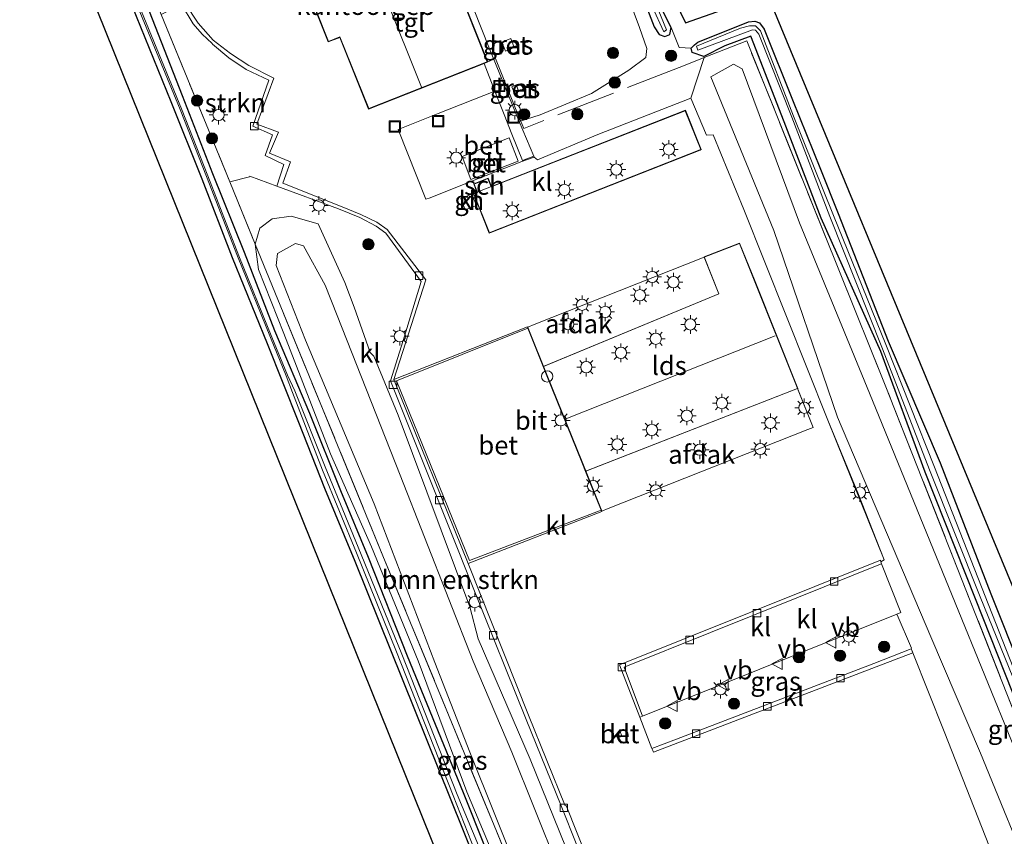
# Model space of a CAD drawing. Units: metres. Extents: x 249995 to 260000, y 526973 to 530746.
# Drawn here: x 251760 to 251892, y 530582 to 530691 of the extents above; entities that cross this region are included whole.
import ezdxf
from ezdxf.enums import TextEntityAlignment as Align

# ---------------------------------------------------------------- set-up
doc = ezdxf.new("R2010")
doc.units = ezdxf.units.M
doc.linetypes.add('IE-TERREINAFSCHEIDING', pattern=[10, 8, -2])
doc.layers.get('0').update_dxf_attribs({"lineweight": 25})
for name, color, linetype, lineweight in [('B-ME-GR-BOMENSTRUIKEN-GV-B6', 93, 'Continuous', 18), ('B-ME-GR-BOOM-S-B1', 93, 'Continuous', 18), ('B-ME-GR-STRUIKEN-GV-B6', 93, 'Continuous', 18), ('B-ME-GW-KRUINLIJN-L-B1', 93, 'Continuous', 18), ('B-ME-GW-TEENLIJN-L-B1', 93, 'Continuous', 18), ('B-ME-IE-GRASLAND-GV-B6', 93, 'Continuous', 18), ('B-ME-IE-INRICHTINGSELEMENT-S-B1', 253, 'Continuous', 18), ('B-ME-IE-MEUBILAIR_WEGMEUBILAIR-LICHTMAST-S-B1', 8, 'Continuous', 18), ('B-ME-IE-TERREINAFSCHEIDING-DOORGANG-L-B1', 8, 'IE-TERREINAFSCHEIDING-KUNSTMATIG-OPEN', 18), ('B-ME-IE-TERREINAFSCHEIDING-RASTERHEKWERK-L-B1', 8, 'IE-TERREINAFSCHEIDING', 18), ('B-ME-KG-KADASTRAAL-DAKRAND-L-B1', 13, 'Continuous', 18), ('B-ME-KG-KADASTRAAL-NOKLIJN-L-B1', 13, 'Continuous', 18), ('B-ME-OG-BEBOUWING-GV-B6', 173, 'Continuous', 18), ('B-ME-OG-BEBOUWING-S-B1', 173, 'Continuous', 18), ('B-ME-OG-WATER-GV-B6', 153, 'Continuous', 18), ('B-ME-VH-VERH_SOORT-BETON-OVERIG-GV-B6', 8, 'IE-TERREINAFSCHEIDING-NATUURLIJK-HOUTWAL', 18), ('B-ME-VH-VERH_SOORT-BITUMEN-GV-B6', 8, 'IE-TERREINAFSCHEIDING-NATUURLIJK-HOUTWAL', 18), ('B-ME-VH-VERH_SOORT-KLINKERS-GV-B6', 8, 'IE-TERREINAFSCHEIDING-NATUURLIJK-HOUTWAL', 18), ('B-ME-VH-VERH_SOORT-TEGELS-GV-B6', 8, 'Continuous', 18), ('B-ME-VV-KOLK-S-B1', 8, 'Continuous', 18), ('B-ME-VW-MEUBILAIR_WEGMEUBILAIR-VERKEERSBORD-S-B1', 8, 'Continuous', 18)]:
    doc.layers.add(name, color=color, linetype=linetype, lineweight=lineweight)
doc.layers.add('B-ME-GW-INSTEEKWATERGANG-L-B1', color=10, linetype='Continuous')
doc.layers.add('B-ME-KG-KADASTRAAL-OPNAMEDTMGRENS-L-B1', color=10, linetype='Continuous')
doc.styles.add('NLCS-ISO', font='NLCS-ISO.TTF')
doc.linetypes.add('IE-TERREINAFSCHEIDING-KUNSTMATIG-OPEN', pattern='A,7,-1.5,[67,NLCS.SHX,S=0.75,R=0,X=0,Y=0],-1.5', length=10)
doc.linetypes.add('IE-TERREINAFSCHEIDING-NATUURLIJK-HOUTWAL', pattern='A,7,-1.5,[67,NLCS.SHX,S=0.75,R=45,X=0,Y=0],-1.5,7,-1.5,[70,NLCS.SHX,S=0.75,R=0,X=0,Y=0],-1.5', length=20)

# ---------------------------------------------------------------- blocks, each defined once
blk = doc.blocks.new('dtb')
blk.add_circle((0, 0), 0.75)
blk = doc.blocks.new('boom')
h = blk.add_hatch(color=256)
edge = h.paths.add_edge_path()
edge.add_arc((0, 0), 0.75, 0, 360)
blk.add_circle((0, 0), 0.75)
blk = doc.blocks.new('lantaarnpaal')
for p, q in [((-0.75, 0), (-1.25, 0)), ((-0.88, 0.88), (-0.53, 0.53)), ((0, 0.75), (0, 1.25)), ((0.53, 0.53), (0.88, 0.88)), ((0.75, 0), (1.25, 0)), ((-0.53, -0.53), (-0.88, -0.88)), ((0, -0.75), (0, -1.25)), ((0.53, -0.53), (0.88, -0.88))]:
    blk.add_line(p, q)
blk.add_circle((0, 0), 0.75)
blk = doc.blocks.new('kolk')
blk.add_lwpolyline([(-0.5, -0.5), (0.5, -0.5), (0.5, 0.5), (-0.5, 0.5)], close=True)
blk = doc.blocks.new('put')
for p, q in [((0.75, 0.75), (-0.75, 0.75)), ((-0.75, 0.75), (-0.75, -0.75)), ((0.75, -0.75), (0.75, 0.75)), ((-0.75, -0.75), (0.75, -0.75))]:
    blk.add_line(p, q)
blk.add_lwpolyline([(-0.625, 0.625), (0.625, 0.625), (0.625, -0.625), (-0.625, -0.625)], close=True)
blk = doc.blocks.new('verkeersbord')
for p, q in [((0, 0.75), (-0.75, -0.625)), ((0.75, -0.625), (0, 0.75)), ((-0.75, -0.625), (0.75, -0.625))]:
    blk.add_line(p, q)

msp = doc.modelspace()

# ---------------------------------------------------------------- linework, layer by layer
at = {"layer": 'B-ME-GR-BOMENSTRUIKEN-GV-B6'}
for points in [[(251839.506, 530704.53, 16.664), (251845.019, 530690.113, 16.726), (251845.696, 530689.092, 16.659), (251846.434, 530688.851, 16.656), (251847.087, 530689.1, 16.65), (251847.28, 530690.02, 16.645), (251848.337, 530687.375, 16.63), (251849.963, 530687.264, 16.668), (251850.099, 530686.692, 16.741), (251851.652, 530686.152, 16.896), (251851.707, 530686.022, 16.89)], [(251851.707, 530686.022, 16.89), (251849.913, 530680.615, 16.9), (251837.51, 530675.735, 16.85), (251829.417, 530672.365, 16.8), (251828.975, 530672.753, 16.8), (251828.936, 530672.865, 16.989), (251826.985, 530677.485, 16.97), (251829.778, 530678.37, 16.966), (251836.652, 530681.247, 16.774), (251841.641, 530684.332, 16.657), (251843.901, 530686.019, 16.671), (251844.042, 530687.217, 16.629), (251843.046, 530690.017, 16.577), (251838.519, 530702.217, 16.685)], [(251849.913, 530680.615, 16.9), (251851.707, 530686.022, 16.89), (251857.37, 530688.256, 16.57), (251875.945, 530642.101, 16.998), (251931.52, 530501.106, 17.08)], [(251855.598, 530685.154, 17.739), (251852.56, 530683.469, 17.816), (251860.971, 530662.926, 17.687), (251869.502, 530638.033, 17.484), (251881.93, 530608.714, 17.583), (251888.567, 530593.209, 17.687), (251896.022, 530575.055, 17.844)], [(251896.022, 530575.055, 17.844), (251888.567, 530593.209, 17.687), (251881.93, 530608.714, 17.583), (251869.502, 530638.033, 17.484), (251860.971, 530662.926, 17.687), (251852.56, 530683.469, 17.816), (251855.598, 530685.154, 17.739)], [(251899.69, 530576.709, 17.865), (251893.104, 530593.884, 17.737), (251885.191, 530613.247, 17.591), (251873.746, 530641.254, 17.534), (251864.404, 530663.948, 17.728), (251856.772, 530684.529, 17.749), (251855.598, 530685.154, 17.739)], [(251855.598, 530685.154, 17.739), (251856.772, 530684.529, 17.749), (251864.404, 530663.948, 17.728), (251873.746, 530641.254, 17.534), (251885.191, 530613.247, 17.591), (251893.104, 530593.884, 17.737), (251899.69, 530576.709, 17.865)], [(251891.742, 530575.727, 16.58), (251883.721, 530596.07, 16.54), (251879.555, 530606.582, 16.51), (251879.437, 530606.866, 16.51), (251879.338, 530607.125, 16.51), (251879.367, 530607.222, 16.51), (251877.464, 530611.6426, 16.52), (251877.4226, 530611.7485, 16.5254), (251877.933, 530611.954, 16.52), (251875.362, 530618.464, 16.54), (251875.269, 530618.712, 16.53), (251875.71, 530618.983, 16.53), (251872.283, 530627.708, 16.804), (251868.215, 530637.625, 16.933), (251856.991, 530665.765, 17.068), (251852.898, 530675.732, 17), (251851.993, 530675.688, 17), (251849.913, 530680.615, 16.9)], [(251834.785, 530576.791, 16.917), (251828.462, 530592.408, 16.82), (251821.495, 530608.445, 16.907), (251820.413, 530612.722, 16.865), (251810.84, 530638.297, 16.861), (251807.603, 530646.166, 16.865), (251807.101, 530646.658, 16.761), (251804.951, 530652.695, 16.655), (251803.723, 530655.998, 16.763), (251800.161, 530663.82, 16.987), (251796.543, 530664.868, 17.097), (251794.019, 530664.484, 17.07), (251792.391, 530663.263, 17.014), (251791.747, 530661.143, 17.01), (251788.363, 530669.431, 16.851), (251790.9932, 530670.0857, 16.9269), (251791.0311, 530670.1808, 16.762), (251794.66, 530668.87, 16.795), (251802.885, 530665.852, 16.712), (251805.732, 530664.662, 16.698), (251807.918, 530663.532, 16.678), (251809.173, 530662.591, 16.672), (251813.909, 530656.135, 16.593), (251811.484, 530648.256, 16.6), (251809.827, 530642.903, 16.48), (251814.348, 530631.527, 16.618), (251820.945, 530615.033, 16.569), (251827.924, 530597.701, 16.536), (251832.615, 530586.158, 16.507), (251843.063, 530559.905, 16.566)], [(251841.884, 530539.377, 17.521), (251808.806, 530619.531, 17.206), (251791.747, 530661.143, 17.01), (251792.391, 530663.263, 17.014), (251794.019, 530664.484, 17.07), (251796.543, 530664.868, 17.097), (251800.161, 530663.82, 16.987), (251803.723, 530655.998, 16.763), (251804.951, 530652.695, 16.655), (251807.101, 530646.658, 16.761), (251807.603, 530646.166, 16.865), (251810.84, 530638.297, 16.861), (251820.413, 530612.722, 16.865), (251821.495, 530608.445, 16.907), (251828.462, 530592.408, 16.82), (251834.785, 530576.791, 16.917)], [(251827.064, 530576.689, 17.267), (251820.402, 530593.352, 17.227), (251815.725, 530605.283, 17.234), (251807.624, 530626.486, 17.518), (251798.487, 530648.324, 17.501), (251794.551, 530658.254, 17.714), (251794.71, 530659.892, 17.742), (251797.131, 530661.212, 17.748), (251798.194, 530660.905, 17.722), (251801.088, 530655.652, 17.639), (251802.713, 530651.589, 17.53)], [(251832.15, 530578.015, 17.447), (251826.027, 530593.333, 17.313), (251820.841, 530605.454, 17.344), (251811.083, 530630.312, 17.541), (251802.713, 530651.589, 17.53), (251801.088, 530655.652, 17.639), (251798.194, 530660.905, 17.722), (251797.131, 530661.212, 17.748), (251794.71, 530659.892, 17.742), (251794.551, 530658.254, 17.714), (251798.487, 530648.324, 17.501), (251807.624, 530626.486, 17.518), (251815.725, 530605.283, 17.234), (251820.402, 530593.352, 17.227), (251827.064, 530576.689, 17.267)], [(251802.713, 530651.589, 17.53), (251811.083, 530630.312, 17.541), (251820.841, 530605.454, 17.344), (251826.027, 530593.333, 17.313), (251832.15, 530578.015, 17.447)]]:
    msp.add_polyline3d(points, dxfattribs=at)
at = {"layer": 'B-ME-GR-STRUIKEN-GV-B6'}
msp.add_polyline3d([(251790.9932, 530670.0857, 16.9269), (251788.363, 530669.431, 16.851), (251779.212, 530691.767, 16.906), (251781.914, 530693.089, 16.848), (251783.485, 530690.526, 16.851), (251784.6593, 530689.1447, 16.8455), (251785.986, 530687.909, 16.84), (251786.074, 530687.832, 16.835), (251788.2122, 530685.9983, 16.8385), (251790.56, 530684.442, 16.842), (251793.56, 530682.991, 16.885), (251791.449, 530676.852, 16.718), (251794.054, 530675.701, 16.772), (251793.077, 530672.944, 16.747), (251795.591, 530671.768, 16.761), (251794.66, 530668.87, 16.795), (251791.0311, 530670.1808, 16.762), (251790.9932, 530670.0857, 16.9269)], dxfattribs=at)
at = {"layer": 'B-ME-GW-INSTEEKWATERGANG-L-B1'}
for points in [[(251839.506, 530704.53, 16.664), (251845.019, 530690.113, 16.726), (251845.696, 530689.092, 16.659), (251846.434, 530688.851, 16.656), (251847.087, 530689.1, 16.65), (251847.28, 530690.02, 16.645), (251846.335, 530691.847, 16.677), (251842.178, 530702.007, 16.671), (251838.589, 530711.077, 16.704), (251835.568, 530718.808, 16.589), (251834.65, 530719.487, 16.567), (251834.061, 530719.314, 16.58), (251833.668, 530718.667, 16.728), (251839.506, 530704.53, 16.664)], [(251824.229, 530571.214, 16.126), (251805.111, 530618.766, 16.247), (251801.042, 530628.525, 16.376), (251797.557, 530637.306, 16.526), (251793.4, 530647.818, 16.562), (251788.739, 530659.297, 16.715), (251784.667, 530669.814, 16.818), (251780.519, 530680.106, 16.793), (251772.434, 530700.109, 16.69), (251767.367, 530713.003, 16.716), (251767.536, 530713.757, 16.772), (251768.195, 530714.135, 16.759), (251768.669, 530713.991, 16.741), (251769.149, 530713.016, 16.745), (251774.334, 530700.612, 16.727)], [(251774.334, 530700.612, 16.727), (251776.4, 530695.316, 16.705), (251782.011, 530680.979, 16.785), (251786.067, 530670.541, 16.766), (251790.287, 530660.062, 16.672), (251794.335, 530649.612, 16.485), (251798.98, 530638.574, 16.454), (251803.139, 530628.239, 16.376), (251806.83, 530619.364, 16.303), (251812.037, 530606.169, 16.182), (251819.517, 530587.949, 16.226), (251825.399, 530573.246, 16.273)], [(251895.811, 530593.809, 16.833), (251887.909, 530613.777, 16.698), (251881.208, 530630.701, 16.565), (251875.278, 530646.79, 16.535), (251867.296, 530664.58, 16.949), (251862.348, 530677.447, 16.843), (251857.919, 530688.878, 16.908), (251854.423, 530687.568, 16.887), (251851.652, 530686.152, 16.896), (251850.099, 530686.692, 16.741), (251849.963, 530687.264, 16.668), (251850.373, 530687.742, 16.661), (251850.86, 530688.09, 16.63), (251857.584, 530690.795, 16.652), (251858.46, 530690.869, 16.605), (251859.069, 530690.65, 16.648), (251859.716, 530689.825, 16.731), (251863.462, 530680.372, 16.673), (251867.214, 530671.134, 16.658), (251869.581, 530665.224, 16.681), (251876.25, 530648.171, 16.467), (251883.168, 530631.947, 16.676), (251889.931, 530614.472, 16.62), (251898.247, 530593.726, 16.705)]]:
    msp.add_polyline3d(points, dxfattribs=at)
at = {"layer": 'B-ME-GW-KRUINLIJN-L-B1'}
for points in [[(251896.022, 530575.055, 17.844), (251888.567, 530593.209, 17.687), (251881.93, 530608.714, 17.583), (251869.502, 530638.033, 17.484), (251860.971, 530662.926, 17.687), (251852.56, 530683.469, 17.816), (251855.598, 530685.154, 17.739)], [(251855.598, 530685.154, 17.739), (251856.772, 530684.529, 17.749), (251864.404, 530663.948, 17.728), (251873.746, 530641.254, 17.534), (251885.191, 530613.247, 17.591), (251893.104, 530593.884, 17.737), (251899.69, 530576.709, 17.865)], [(251802.713, 530651.589, 17.53), (251801.088, 530655.652, 17.639), (251798.194, 530660.905, 17.722), (251797.131, 530661.212, 17.748), (251794.71, 530659.892, 17.742), (251794.551, 530658.254, 17.714), (251798.487, 530648.324, 17.501), (251807.624, 530626.486, 17.518), (251815.725, 530605.283, 17.234), (251820.402, 530593.352, 17.227), (251827.064, 530576.689, 17.267)], [(251832.15, 530578.015, 17.447), (251826.027, 530593.333, 17.313), (251820.841, 530605.454, 17.344), (251811.083, 530630.312, 17.541), (251802.713, 530651.589, 17.53)]]:
    msp.add_polyline3d(points, dxfattribs=at)
at = {"layer": 'B-ME-GW-TEENLIJN-L-B1'}
for points in [[(251851.707, 530686.022, 16.89), (251849.913, 530680.615, 16.9), (251851.993, 530675.688, 17), (251852.898, 530675.732, 17), (251856.991, 530665.765, 17.068), (251868.215, 530637.625, 16.933), (251875.71, 530618.983, 16.53), (251875.269, 530618.712, 16.53), (251875.362, 530618.464, 16.54), (251877.933, 530611.954, 16.52), (251877.4226, 530611.7485, 16.5254), (251877.464, 530611.6426, 16.52), (251879.367, 530607.222, 16.51), (251879.338, 530607.125, 16.51), (251879.555, 530606.582, 16.51), (251883.721, 530596.07, 16.54), (251891.742, 530575.727, 16.58)], [(251834.785, 530576.791, 16.917), (251828.462, 530592.408, 16.82), (251821.495, 530608.445, 16.907), (251820.413, 530612.722, 16.865), (251810.84, 530638.297, 16.861), (251807.603, 530646.166, 16.865), (251807.101, 530646.658, 16.761), (251804.951, 530652.695, 16.655), (251803.723, 530655.998, 16.763), (251800.161, 530663.82, 16.987), (251796.543, 530664.868, 17.097), (251794.019, 530664.484, 17.07), (251792.391, 530663.263, 17.014), (251791.747, 530661.143, 17.01), (251792.171, 530657.763, 16.774), (251795.589, 530649.205, 16.672), (251801.786, 530633.15, 16.542), (251807.284, 530620.735, 16.443), (251813.488, 530605.511, 16.395), (251820.001, 530588.038, 16.284), (251825.788, 530574.252, 16.377)]]:
    msp.add_polyline3d(points, dxfattribs=at)
at = {"layer": 'B-ME-IE-GRASLAND-GV-B6'}
for points in [[(251875.924, 530431.302, 16.85), (251760.375, 530717.869, 17.001), (251765.546, 530719.938, 16.988), (251765.576, 530719.846, 16.986), (251767.6219, 530719.6894, 16.954), (251769.563, 530719.024, 16.922), (251771.0819, 530718.0535, 16.908), (251772.3488, 530716.7714, 16.894), (251773.301, 530715.241, 16.88), (251773.217, 530715.19, 16.88), (251773.082, 530714.946, 16.861), (251773.004, 530714.595, 16.872), (251775.416, 530708.584, 16.922), (251781.914, 530693.089, 16.848), (251779.212, 530691.767, 16.906), (251778.214, 530694.285, 16.88), (251777.646, 530695.8, 16.907), (251770.457, 530712.948, 16.93), (251771.312, 530713.304, 16.97), (251771.213, 530713.575, 16.97), (251771.15, 530713.779, 16.879), (251769.586, 530713.151, 16.97), (251769.149, 530713.016, 16.745)], [(251847.28, 530690.02, 16.645), (251847.087, 530689.1, 16.65), (251846.434, 530688.851, 16.656), (251845.696, 530689.092, 16.659), (251845.019, 530690.113, 16.726), (251839.506, 530704.53, 16.664), (251833.668, 530718.667, 16.728), (251834.061, 530719.314, 16.58), (251834.65, 530719.487, 16.567), (251835.568, 530718.808, 16.589), (251838.589, 530711.077, 16.704), (251842.178, 530702.007, 16.671), (251846.335, 530691.847, 16.677), (251847.28, 530690.02, 16.645)], [(251847.28, 530690.02, 16.645), (251846.335, 530691.847, 16.677), (251842.178, 530702.007, 16.671), (251838.589, 530711.077, 16.704), (251835.568, 530718.808, 16.589), (251849.191, 530690.641, 16.645), (251860.109, 530694.514, 16.648), (251950.291, 530476.842, 17.386)], [(251840.366, 530704.127, 16.166), (251844.748, 530692.832, 16.313), (251846.314, 530689.459, 16.29), (251846.65, 530689.728, 16.298), (251840.731, 530704.196, 16.149), (251835.014, 530718.493, 16.464), (251834.2969, 530718.696, 16.4806), (251840.366, 530704.127, 16.166)], [(251769.149, 530713.016, 16.745), (251768.669, 530713.991, 16.741), (251768.195, 530714.135, 16.759), (251767.536, 530713.757, 16.772), (251767.367, 530713.003, 16.716), (251772.434, 530700.109, 16.69), (251780.519, 530680.106, 16.793), (251784.667, 530669.814, 16.818), (251788.739, 530659.297, 16.715), (251793.4, 530647.818, 16.562), (251797.557, 530637.306, 16.526), (251801.042, 530628.525, 16.376), (251805.111, 530618.766, 16.247), (251824.229, 530571.214, 16.126)], [(251825.399, 530573.246, 16.273), (251819.517, 530587.949, 16.226), (251812.037, 530606.169, 16.182), (251806.83, 530619.364, 16.303), (251803.139, 530628.239, 16.376), (251798.98, 530638.574, 16.454), (251794.335, 530649.612, 16.485), (251790.287, 530660.062, 16.672), (251786.067, 530670.541, 16.766), (251782.011, 530680.979, 16.785), (251776.4, 530695.316, 16.705), (251774.334, 530700.612, 16.727), (251769.149, 530713.016, 16.745), (251769.586, 530713.151, 16.97), (251771.15, 530713.779, 16.879), (251771.213, 530713.575, 16.97), (251771.312, 530713.304, 16.97), (251770.457, 530712.948, 16.93), (251777.646, 530695.8, 16.907), (251778.214, 530694.285, 16.88), (251779.212, 530691.767, 16.906)], [(251838.519, 530702.217, 16.685), (251843.046, 530690.017, 16.577), (251844.042, 530687.217, 16.629), (251843.901, 530686.019, 16.671), (251841.641, 530684.332, 16.657), (251836.652, 530681.247, 16.774), (251829.778, 530678.37, 16.966), (251826.985, 530677.485, 16.97), (251823.024, 530687.175, 17.028), (251813.707, 530710.686, 16.855)], [(251825.063, 530572.456, 15.739), (251818.695, 530587.668, 15.696), (251811.327, 530606.411, 15.784), (251805.497, 530620.685, 15.767), (251801.072, 530631.429, 15.807), (251797.06, 530641.532, 15.956), (251796.0635, 530643.632, 15.868), (251793.9716, 530648.7268, 15.931), (251789.574, 530659.5838, 16.029), (251785.4511, 530670.2354, 16.183), (251781.9127, 530679.1774, 16.176), (251773.1759, 530700.4281, 16.177)], [(251824.229, 530571.214, 16.126), (251805.111, 530618.766, 16.247), (251801.042, 530628.525, 16.376), (251797.557, 530637.306, 16.526), (251793.4, 530647.818, 16.562), (251788.739, 530659.297, 16.715), (251784.667, 530669.814, 16.818), (251780.519, 530680.106, 16.793), (251772.434, 530700.109, 16.69)], [(251772.9901, 530700.3539, 16.177), (251781.7273, 530679.1026, 16.176), (251785.2649, 530670.1626, 16.183), (251789.388, 530659.5102, 16.029), (251793.7864, 530648.6512, 15.931), (251795.8785, 530643.556, 15.868), (251796.72, 530641.325, 15.886), (251800.746, 530630.984, 15.85), (251805.285, 530619.932, 15.667), (251810.609, 530606.734, 15.609), (251818.196, 530587.559, 15.564), (251824.562, 530571.373, 15.771)], [(251776.4, 530695.316, 16.705), (251782.011, 530680.979, 16.785), (251786.067, 530670.541, 16.766), (251790.287, 530660.062, 16.672), (251794.335, 530649.612, 16.485), (251798.98, 530638.574, 16.454), (251803.139, 530628.239, 16.376), (251806.83, 530619.364, 16.303), (251812.037, 530606.169, 16.182), (251819.517, 530587.949, 16.226), (251825.399, 530573.246, 16.273)], [(251779.212, 530691.767, 16.906), (251788.363, 530669.431, 16.851), (251791.747, 530661.143, 17.01), (251792.171, 530657.763, 16.774), (251795.589, 530649.205, 16.672), (251801.786, 530633.15, 16.542), (251807.284, 530620.735, 16.443), (251813.488, 530605.511, 16.395), (251820.001, 530588.038, 16.284), (251825.788, 530574.252, 16.377)], [(251905.033, 530576.586, 16.646), (251898.247, 530593.726, 16.705), (251889.931, 530614.472, 16.62), (251883.168, 530631.947, 16.676), (251876.25, 530648.171, 16.467), (251869.581, 530665.224, 16.681), (251867.214, 530671.134, 16.658), (251863.462, 530680.372, 16.673), (251859.716, 530689.825, 16.731), (251859.069, 530690.65, 16.648), (251858.46, 530690.869, 16.605), (251857.584, 530690.795, 16.652), (251850.86, 530688.09, 16.63), (251850.373, 530687.742, 16.661), (251849.963, 530687.264, 16.668), (251848.337, 530687.375, 16.63), (251847.28, 530690.02, 16.645)], [(251895.811, 530593.809, 16.833), (251887.909, 530613.777, 16.698), (251881.208, 530630.701, 16.565), (251875.278, 530646.79, 16.535), (251867.296, 530664.58, 16.949), (251862.348, 530677.447, 16.843), (251857.919, 530688.878, 16.908), (251854.423, 530687.568, 16.887), (251851.652, 530686.152, 16.896), (251850.099, 530686.692, 16.741), (251849.963, 530687.264, 16.668), (251850.373, 530687.742, 16.661), (251850.86, 530688.09, 16.63), (251857.584, 530690.795, 16.652), (251858.46, 530690.869, 16.605), (251859.069, 530690.65, 16.648), (251859.716, 530689.825, 16.731), (251863.462, 530680.372, 16.673), (251867.214, 530671.134, 16.658), (251869.581, 530665.224, 16.681), (251876.25, 530648.171, 16.467), (251883.168, 530631.947, 16.676), (251889.931, 530614.472, 16.62), (251898.247, 530593.726, 16.705)], [(251904.084, 530576.768, 16.087), (251897.166, 530593.861, 16.036), (251889.208, 530614.14, 16.065), (251882.452, 530631.372, 16.06), (251875.925, 530647.738, 16.005), (251868.953, 530664.964, 16.087), (251863.612, 530678.218, 16.114), (251859.203, 530689.604, 16.347), (251858.53, 530690.271, 16.357), (251857.745, 530690.271, 16.357), (251856.546, 530689.928, 16.366), (251850.668, 530687.549, 16.393), (251850.844, 530687.018, 16.402), (251858.123, 530689.745, 16.325)], [(251826.336, 530687.355, 17.1), (251825.867, 530688.568, 17.1), (251824.673, 530688.055, 17.1), (251825.184, 530686.874, 17.1), (251826.336, 530687.355, 17.1)], [(251931.52, 530501.106, 17.08), (251875.945, 530642.101, 16.998), (251857.37, 530688.256, 16.57), (251851.707, 530686.022, 16.89), (251851.652, 530686.152, 16.896), (251854.423, 530687.568, 16.887), (251857.919, 530688.878, 16.908), (251862.348, 530677.447, 16.843), (251867.296, 530664.58, 16.949), (251875.278, 530646.79, 16.535), (251881.208, 530630.701, 16.565), (251887.909, 530613.777, 16.698), (251895.811, 530593.809, 16.833), (251902.157, 530577.688, 17.029)], [(251858.123, 530689.745, 16.325), (251858.558, 530689.658, 16.318), (251858.969, 530689.149, 16.291), (251863.378, 530678.079, 16.103), (251868.443, 530664.828, 16.074), (251875.512, 530647.171, 16.044), (251881.752, 530631.026, 15.987), (251888.512, 530614.049, 16.007), (251896.78, 530593.823, 16.052), (251903.406, 530576.882, 16.076)], [(251826.853, 530681.727, 17.121), (251826.608, 530682.372, 17.118), (251825.997, 530682.119, 17.117), (251826.264, 530681.487, 17.115), (251826.853, 530681.727, 17.121)], [(251860.791, 530493.303, 17.669), (251862.881, 530487.65, 17.702), (251838.145, 530544.938, 16.956), (251829.803, 530563.485, 16.549), (251825.788, 530574.252, 16.377), (251820.001, 530588.038, 16.284), (251813.488, 530605.511, 16.395), (251807.284, 530620.735, 16.443), (251801.786, 530633.15, 16.542), (251795.589, 530649.205, 16.672), (251792.171, 530657.763, 16.774), (251791.747, 530661.143, 17.01), (251808.806, 530619.531, 17.206), (251841.884, 530539.377, 17.521), (251860.791, 530493.303, 17.669)], [(251843.096, 530597.993, 16.69), (251843.233, 530598.041, 16.69), (251843.45, 530598.13, 16.69), (251859.136, 530604.386, 16.72), (251877.4226, 530611.7485, 16.5254), (251877.464, 530611.6426, 16.52), (251879.367, 530607.222, 16.51), (251879.338, 530607.125, 16.51), (251874.337, 530605.168, 16.523), (251847.977, 530595.082, 16.549), (251844.719, 530593.836, 16.548), (251843.096, 530597.993, 16.69)]]:
    msp.add_polyline3d(points, dxfattribs=at)
at = {"layer": 'B-ME-IE-TERREINAFSCHEIDING-DOORGANG-L-B1'}
msp.add_line((251822.796, 530685.443, 17.049), (251823.831, 530685.885, 17.01), dxfattribs=at)
at = {"layer": 'B-ME-IE-TERREINAFSCHEIDING-RASTERHEKWERK-L-B1'}
for points in [[(251780.285, 530695.172, 16.897), (251778.214, 530694.285, 16.88), (251779.212, 530691.767, 16.906), (251788.363, 530669.431, 16.851), (251791.747, 530661.143, 17.01), (251808.806, 530619.531, 17.206), (251841.8609, 530539.3675, 17.521), (251860.8271, 530493.3199, 17.669), (251862.8825, 530487.6499, 17.702), (251865.8347, 530480.4157, 17.686), (251867.655, 530476.083, 17.686), (251868.089, 530475.065, 17.08), (251875.13, 530477.603, 17.085)], [(251931.52, 530501.106, 17.08), (251875.945, 530642.101, 16.998), (251857.37, 530688.256, 16.57), (251851.707, 530686.022, 16.89)], [(251851.707, 530686.022, 16.89), (251848.907, 530684.928, 16.573), (251827.594, 530676.574, 17.205), (251826.488, 530679.217, 17.161), (251823.831, 530685.885, 17.01)]]:
    msp.add_polyline3d(points, dxfattribs=at)
at = {"layer": 'B-ME-KG-KADASTRAAL-DAKRAND-L-B1'}
for points in [[(251797.8914, 530697.2617, 19.9), (251796.1815, 530701.5755, 19.901), (251795.881, 530702.3263, 19.902), (251813.2341, 530709.3179, 19.9), (251822.7313, 530685.4703, 19.885), (251822.6012, 530685.4164, 19.885), (251806.9059, 530679.2218, 21.252), (251803.0709, 530688.7718, 21.257), (251801.538, 530688.1668, 19.904), (251798.4078, 530696.0424, 19.907), (251797.9673, 530697.0762, 19.9008), (251797.8914, 530697.2617, 19.9)], [(251821.4191, 530668.0288, 20.59), (251820.9599, 530667.8451, 20.605), (251823.0306, 530662.6428, 21.502), (251823.1872, 530662.7083, 21.503), (251851.1103, 530673.7154, 21.505), (251851.2331, 530673.7662, 21.503), (251849.1571, 530678.9204, 20.6), (251823.2618, 530668.7572, 20.6), (251822.8259, 530669.8648, 20.002), (251820.9808, 530669.1485, 19.997), (251821.4191, 530668.0288, 20.59)], [(251851.6972, 530659.3924, 21.406), (251828.9986, 530650.3846, 21.4), (251828.1527, 530650.0434, 21.403), (251828.1577, 530650.0289, 21.385), (251828.2052, 530649.916, 21.39), (251830.7444, 530643.5886, 21.408), (251835.3814, 530632.0697, 21.4), (251837.9913, 530625.6213, 21.415), (251838.0312, 530625.5106, 21.43), (251838.8696, 530625.8425, 21.418), (251865.51, 530636.3837, 21.402), (251866.2305, 530636.6529, 21.407), (251856.387, 530661.2056, 21.401), (251851.6972, 530659.3924, 21.406)]]:
    msp.add_polyline3d(points, dxfattribs=at)
at = {"layer": 'B-ME-KG-KADASTRAAL-NOKLIJN-L-B1'}
for p, q in [((251804.491, 530705.655, 28.133), (251813.934, 530682.067, 28.11)), ((251833.2313, 530637.832, 23.754), (251861.171, 530648.8748, 23.701))]:
    msp.add_line(p, q, dxfattribs=at)
at = {"layer": 'B-ME-KG-KADASTRAAL-OPNAMEDTMGRENS-L-B1'}
msp.add_polyline3d([(251958.586, 530466.459, 17.073), (251884.064, 530419.557, 17.056), (251883.162, 530422.623, 17.056), (251876.783, 530429.981, 16.758), (251876.5908, 530430.4953, 16.358), (251876.4878, 530430.6668, 16.358), (251875.924, 530431.302, 16.85), (251760.375, 530717.869, 17.001), (251760.656, 530718.504, 17.003), (251760.314, 530719.875, 17.003), (251799.293, 530737.143, 17.007), (251800.108, 530735.931, 17.007), (251800.374, 530735.468, 17.002), (251820.881, 530746.433, 16.733), (251825.655, 530738.764, 16.635), (251835.568, 530718.808, 16.589), (251849.191, 530690.641, 16.645), (251860.109, 530694.514, 16.648), (251950.291, 530476.842, 17.386), (251951.6124, 530476.2989, 16.4792), (251951.7838, 530476.1727, 16.479), (251952.05, 530475.815, 16.717), (251956.949, 530469.217, 17.073), (251958.586, 530466.459, 17.073)], dxfattribs=at)
at = {"layer": 'B-ME-OG-BEBOUWING-GV-B6'}
for points in [[(251822.299, 530685.247, 17.046), (251806.878, 530679.157, 17.142), (251803.043, 530688.707, 17.137), (251801.51, 530688.102, 17.124), (251798.343, 530696.07, 17.107), (251797.94, 530697.011, 17.121), (251797.845, 530697.243, 17.1), (251796.135, 530701.557, 17.061), (251795.816, 530702.354, 17.072), (251813.262, 530709.383, 16.855), (251822.796, 530685.443, 17.049), (251822.299, 530685.247, 17.046)], [(251823.29, 530668.822, 16.878), (251849.185, 530678.985, 16.953), (251851.298, 530673.739, 16.953), (251851.129, 530673.669, 16.955), (251823.206, 530662.662, 16.833), (251823.003, 530662.577, 16.832), (251820.895, 530667.873, 16.915), (251821.354, 530668.057, 16.89), (251823.29, 530668.822, 16.878)], [(251820.545, 530669.747, 17.061), (251819.363, 530672.825, 17.061), (251825.647, 530675.31, 17.061), (251826.834, 530672.195, 17.061), (251820.545, 530669.747, 17.061)], [(251823.29, 530668.822, 16.878), (251821.354, 530668.057, 16.89), (251820.916, 530669.177, 16.947), (251822.8542, 530669.9294, 16.872), (251823.29, 530668.822, 16.878)], [(251820.678, 530667.792, 16.793), (251821.3, 530666.279, 16.8), (251819.79, 530665.687, 16.805), (251819.2, 530667.205, 16.807), (251820.678, 530667.792, 16.793)], [(251864.1918, 530641.8724, 16.9502), (251864.126, 530641.846, 17.05), (251835.999, 530630.852, 17.04), (251835.8453, 530630.7901, 17.0236), (251835.335, 530632.051, 17.05), (251830.698, 530643.57, 17.058), (251830.2063, 530644.7952, 17.0342), (251830.412, 530644.878, 17.05), (251853.646, 530654.504, 17.051), (251851.679, 530659.439, 16.936), (251856.415, 530661.27, 16.951), (251858.4778, 530656.1249, 16.9508), (251864.1918, 530641.8724, 16.9502)], [(251830.2528, 530644.8136, 21.4045), (251828.2052, 530649.916, 21.39), (251828.1577, 530650.0289, 21.385), (251828.1527, 530650.0434, 21.403), (251828.9986, 530650.3846, 21.4), (251851.6972, 530659.3924, 21.406), (251853.6457, 530654.5039, 21.5199), (251830.2528, 530644.8136, 21.4045)], [(251864.1454, 530641.8538, 21.4057), (251866.2305, 530636.6529, 21.407), (251865.51, 530636.3837, 21.402), (251838.8696, 530625.8425, 21.418), (251838.0312, 530625.5106, 21.43), (251837.9913, 530625.6213, 21.415), (251835.8917, 530630.8088, 21.4029), (251864.1454, 530641.8538, 21.4057)]]:
    msp.add_polyline3d(points, dxfattribs=at)
at = {"layer": 'B-ME-OG-WATER-GV-B6'}
for points in [[(251840.366, 530704.127, 16.166), (251834.2969, 530718.696, 16.4806), (251835.014, 530718.493, 16.464), (251840.731, 530704.196, 16.149), (251846.65, 530689.728, 16.298), (251846.314, 530689.459, 16.29), (251844.748, 530692.832, 16.313), (251840.366, 530704.127, 16.166)], [(251773.1759, 530700.4281, 16.177), (251781.9127, 530679.1774, 16.176), (251785.4511, 530670.2354, 16.183), (251789.574, 530659.5838, 16.029), (251793.9716, 530648.7268, 15.931), (251796.0635, 530643.632, 15.868), (251797.06, 530641.532, 15.956), (251801.072, 530631.429, 15.807), (251805.497, 530620.685, 15.767), (251811.327, 530606.411, 15.784), (251818.695, 530587.668, 15.696), (251825.063, 530572.456, 15.739)], [(251824.562, 530571.373, 15.771), (251818.196, 530587.559, 15.564), (251810.609, 530606.734, 15.609), (251805.285, 530619.932, 15.667), (251800.746, 530630.984, 15.85), (251796.72, 530641.325, 15.886), (251795.8785, 530643.556, 15.868), (251793.7864, 530648.6512, 15.931), (251789.388, 530659.5102, 16.029), (251785.2649, 530670.1626, 16.183), (251781.7273, 530679.1026, 16.176), (251772.9901, 530700.3539, 16.177)], [(251858.123, 530689.745, 16.325), (251850.844, 530687.018, 16.402), (251850.668, 530687.549, 16.393), (251856.546, 530689.928, 16.366), (251857.745, 530690.271, 16.357), (251858.53, 530690.271, 16.357), (251859.203, 530689.604, 16.347), (251863.612, 530678.218, 16.114), (251868.953, 530664.964, 16.087), (251875.925, 530647.738, 16.005), (251882.452, 530631.372, 16.06), (251889.208, 530614.14, 16.065), (251897.166, 530593.861, 16.036), (251904.084, 530576.768, 16.087)], [(251903.406, 530576.882, 16.076), (251896.78, 530593.823, 16.052), (251888.512, 530614.049, 16.007), (251881.752, 530631.026, 15.987), (251875.512, 530647.171, 16.044), (251868.443, 530664.828, 16.074), (251863.378, 530678.079, 16.103), (251858.969, 530689.149, 16.291), (251858.558, 530689.658, 16.318), (251858.123, 530689.745, 16.325)]]:
    msp.add_polyline3d(points, dxfattribs=at)
at = {"layer": 'B-ME-VH-VERH_SOORT-BETON-OVERIG-GV-B6'}
for points in [[(251826.336, 530687.355, 17.1), (251825.184, 530686.874, 17.1), (251824.673, 530688.055, 17.1), (251825.867, 530688.568, 17.1), (251826.336, 530687.355, 17.1)], [(251826.853, 530681.727, 17.121), (251826.264, 530681.487, 17.115), (251825.997, 530682.119, 17.117), (251826.608, 530682.372, 17.118), (251826.853, 530681.727, 17.121)], [(251823.74, 530681.56, 16.951), (251824.996, 530678.429, 16.939), (251826.026, 530675.822, 17.012), (251827.448, 530672.28, 17), (251828.936, 530672.865, 16.989), (251828.975, 530672.753, 16.8), (251827.366, 530672.131, 17), (251820.309, 530669.373, 16.93), (251815.098, 530667.308, 16.902), (251814.531, 530667.105, 16.904), (251810.85, 530676.436, 17.042), (251816.181, 530678.546, 16.959), (251823.74, 530681.56, 16.951)], [(251820.545, 530669.747, 17.061), (251826.834, 530672.195, 17.061), (251825.647, 530675.31, 17.061), (251819.363, 530672.825, 17.061), (251820.545, 530669.747, 17.061)], [(251820.179, 530618.523, 16.6), (251810.268, 530643.043, 16.55), (251828.09, 530650.072, 16.953), (251828.111, 530650.011, 16.935), (251828.159, 530649.897, 16.935), (251810.619, 530642.897, 16.53), (251820.38, 530618.894, 16.6), (251837.944, 530625.605, 16.915), (251838.009, 530625.448, 16.93), (251820.179, 530618.523, 16.6)], [(251840.18, 530595.976, 16.591), (251840.471, 530596.108, 16.595), (251840.715, 530595.457, 16.589), (251840.432, 530595.352, 16.592), (251840.18, 530595.976, 16.591)]]:
    msp.add_polyline3d(points, dxfattribs=at)
at = {"layer": 'B-ME-VH-VERH_SOORT-BITUMEN-GV-B6'}
msp.add_polyline3d([(251828.159, 530649.897, 16.935), (251830.2063, 530644.7952, 17.0342), (251830.698, 530643.57, 17.058), (251835.335, 530632.051, 17.05), (251835.8453, 530630.7901, 17.0236), (251837.944, 530625.605, 16.915), (251820.38, 530618.894, 16.6), (251810.619, 530642.897, 16.53), (251828.159, 530649.897, 16.935)], dxfattribs=at)
at = {"layer": 'B-ME-VH-VERH_SOORT-KLINKERS-GV-B6'}
for points in [[(251798.343, 530696.07, 17.107), (251801.51, 530688.102, 17.124), (251803.043, 530688.707, 17.137), (251806.878, 530679.157, 17.142), (251822.299, 530685.247, 17.046), (251823.74, 530681.56, 16.951), (251816.181, 530678.546, 16.959), (251810.85, 530676.436, 17.042), (251814.531, 530667.105, 16.904), (251815.098, 530667.308, 16.902), (251820.309, 530669.373, 16.93), (251827.366, 530672.131, 17), (251828.975, 530672.753, 16.8), (251829.417, 530672.365, 16.8), (251837.51, 530675.735, 16.85), (251849.913, 530680.615, 16.9), (251851.993, 530675.688, 17), (251852.898, 530675.732, 17), (251856.991, 530665.765, 17.068), (251868.215, 530637.625, 16.933), (251872.283, 530627.708, 16.804), (251875.71, 530618.983, 16.53), (251875.269, 530618.712, 16.53), (251875.211, 530618.948, 16.53), (251840.386, 530604.978, 16.51), (251843.096, 530597.993, 16.69), (251844.719, 530593.836, 16.548), (251844.818, 530593.568, 16.555), (251844.908, 530593.337, 16.554), (251850.26, 530595.372, 16.553), (251874.656, 530604.722, 16.516), (251879.555, 530606.582, 16.51), (251883.721, 530596.07, 16.54), (251891.742, 530575.727, 16.58)], [(251843.063, 530559.905, 16.566), (251832.615, 530586.158, 16.507), (251827.924, 530597.701, 16.536), (251820.945, 530615.033, 16.569), (251814.348, 530631.527, 16.618), (251809.827, 530642.903, 16.48), (251811.484, 530648.256, 16.6), (251813.909, 530656.135, 16.593), (251809.173, 530662.591, 16.672), (251807.918, 530663.532, 16.678), (251805.732, 530664.662, 16.698), (251802.885, 530665.852, 16.712), (251794.66, 530668.87, 16.795), (251795.591, 530671.768, 16.761), (251793.077, 530672.944, 16.747), (251794.054, 530675.701, 16.772), (251791.449, 530676.852, 16.718), (251793.56, 530682.991, 16.885), (251790.56, 530684.442, 16.842), (251788.2122, 530685.9983, 16.8385), (251786.074, 530687.832, 16.835), (251785.986, 530687.909, 16.84), (251784.6593, 530689.1447, 16.8455), (251783.485, 530690.526, 16.851), (251781.914, 530693.089, 16.848)], [(251782.395, 530693.237, 16.823), (251784.142, 530690.604, 16.852), (251786.137, 530688.333, 16.826), (251788.434, 530686.5448, 16.8385), (251790.881, 530684.968, 16.851), (251794.228, 530683.266, 16.916), (251791.956, 530677.115, 16.731), (251794.871, 530676.068, 16.786), (251793.66, 530673.25, 16.753), (251796.448, 530672.09, 16.785), (251795.443, 530669.258, 16.8), (251803.136, 530666.172, 16.707), (251805.844, 530665.078, 16.69), (251807.979, 530664.05, 16.681), (251809.363, 530663.094, 16.684), (251814.547, 530656.342, 16.58), (251810.268, 530643.043, 16.55), (251820.179, 530618.523, 16.6), (251828.251, 530598.291, 16.519), (251833.13, 530586.169, 16.53), (251833.256, 530586.224, 16.525), (251844.755, 530557.36, 16.594)], [(251844.755, 530557.36, 16.594), (251833.256, 530586.224, 16.525), (251833.13, 530586.169, 16.53), (251828.251, 530598.291, 16.519), (251820.179, 530618.523, 16.6), (251838.009, 530625.448, 16.93), (251837.944, 530625.605, 16.915), (251835.8453, 530630.7901, 17.0236), (251835.999, 530630.852, 17.04), (251864.126, 530641.846, 17.05), (251864.1918, 530641.8724, 16.9502), (251858.4778, 530656.1249, 16.9508), (251856.415, 530661.27, 16.951), (251851.679, 530659.439, 16.936), (251853.646, 530654.504, 17.051), (251830.412, 530644.878, 17.05), (251830.2063, 530644.7952, 17.0342), (251828.159, 530649.897, 16.935), (251828.111, 530650.011, 16.935), (251828.09, 530650.072, 16.953), (251810.268, 530643.043, 16.55), (251814.547, 530656.342, 16.58), (251809.363, 530663.094, 16.684), (251807.979, 530664.05, 16.681), (251805.844, 530665.078, 16.69), (251803.136, 530666.172, 16.707), (251795.443, 530669.258, 16.8), (251796.448, 530672.09, 16.785), (251793.66, 530673.25, 16.753), (251794.871, 530676.068, 16.786), (251791.956, 530677.115, 16.731), (251794.228, 530683.266, 16.916), (251790.881, 530684.968, 16.851), (251788.434, 530686.5448, 16.8385), (251786.137, 530688.333, 16.826), (251784.142, 530690.604, 16.852), (251782.395, 530693.237, 16.823)], [(251823.29, 530668.822, 16.878), (251822.8542, 530669.9294, 16.872), (251820.916, 530669.177, 16.947), (251821.354, 530668.057, 16.89), (251820.895, 530667.873, 16.915), (251823.003, 530662.577, 16.832), (251823.206, 530662.662, 16.833), (251851.129, 530673.669, 16.955), (251851.298, 530673.739, 16.953), (251849.185, 530678.985, 16.953), (251823.29, 530668.822, 16.878)], [(251820.678, 530667.792, 16.793), (251819.2, 530667.205, 16.807), (251819.79, 530665.687, 16.805), (251821.3, 530666.279, 16.8), (251820.678, 530667.792, 16.793)], [(251875.362, 530618.464, 16.54), (251874.996, 530618.317, 16.54), (251864.061, 530613.926, 16.517), (251841.005, 530604.6691, 16.497), (251843.45, 530598.13, 16.69), (251843.233, 530598.041, 16.69), (251843.096, 530597.993, 16.69), (251840.386, 530604.978, 16.51), (251875.211, 530618.948, 16.53), (251875.269, 530618.712, 16.53), (251875.362, 530618.464, 16.54)], [(251875.362, 530618.464, 16.54), (251877.933, 530611.954, 16.52), (251877.4226, 530611.7485, 16.5254), (251859.136, 530604.386, 16.72), (251843.45, 530598.13, 16.69), (251841.005, 530604.6691, 16.497), (251864.061, 530613.926, 16.517), (251874.996, 530618.317, 16.54), (251875.362, 530618.464, 16.54)], [(251879.555, 530606.582, 16.51), (251874.656, 530604.722, 16.516), (251850.26, 530595.372, 16.553), (251844.908, 530593.337, 16.554), (251844.818, 530593.568, 16.555), (251844.719, 530593.836, 16.548), (251847.977, 530595.082, 16.549), (251874.337, 530605.168, 16.523), (251879.338, 530607.125, 16.51), (251879.437, 530606.866, 16.51), (251879.555, 530606.582, 16.51)], [(251840.18, 530595.976, 16.591), (251840.432, 530595.352, 16.592), (251840.715, 530595.457, 16.589), (251840.471, 530596.108, 16.595), (251840.18, 530595.976, 16.591)]]:
    msp.add_polyline3d(points, dxfattribs=at)
at = {"layer": 'B-ME-VH-VERH_SOORT-TEGELS-GV-B6'}
msp.add_polyline3d([(251823.74, 530681.56, 16.951), (251822.299, 530685.247, 17.046), (251822.796, 530685.443, 17.049), (251813.262, 530709.383, 16.855), (251795.816, 530702.354, 17.072), (251796.135, 530701.557, 17.061), (251797.845, 530697.243, 17.1), (251797.011, 530696.915, 17.061), (251796.857, 530697.297, 17.055), (251796.759, 530697.536, 17.057), (251795.34, 530701.059, 17.053), (251794.492, 530702.934, 16.96), (251813.707, 530710.686, 16.855), (251823.024, 530687.175, 17.028), (251826.985, 530677.485, 16.97), (251828.936, 530672.865, 16.989), (251827.448, 530672.28, 17), (251826.026, 530675.822, 17.012), (251824.996, 530678.429, 16.939), (251823.74, 530681.56, 16.951)], dxfattribs=at)

# ---------------------------------------------------------------- block references
at = {"layer": 'B-ME-GR-BOOM-S-B1', "rotation": 90}
for p in [(251839.521, 530686.638, 16.6862), (251847.27, 530686.256, 16.6716), (251839.751, 530682.694, 16.7089), (251783.995, 530680.287, 16.8787), (251827.6745, 530678.4448, 16.7089), (251834.749, 530678.468, 16.8611), (251785.9834, 530675.2392, 16.8653), (251806.871, 530661.11, 16.8841), (251875.705, 530607.39, 16.5194), (251864.331, 530605.981, 16.6605), (251869.83, 530606.202, 16.5844), (251855.666, 530599.803, 16.6095), (251846.48, 530597.168, 16.6336)]:
    msp.add_blockref('boom', p, dxfattribs=at)
at = {"layer": 'B-ME-IE-INRICHTINGSELEMENT-S-B1', "rotation": 90}
for p in [(251824.345, 530682.228, 16.9791), (251828.481, 530681.415, 17.0121), (251816.161, 530677.531, 16.943), (251826.225, 530678.026, 16.9604), (251810.388, 530676.809, 17.0541)]:
    msp.add_blockref('put', p, dxfattribs=at)
at = {"layer": 'B-ME-IE-MEUBILAIR_WEGMEUBILAIR-LICHTMAST-S-B1', "rotation": 90}
for p in [(251786.863, 530678.361, 16.89), (251826.398, 530679.009, 16.9804), (251846.975, 530673.765, 16.9448), (251818.581, 530672.66, 16.9398), (251839.959, 530671.07, 16.9248), (251833.024, 530668.36, 16.8948), (251800.242, 530666.296, 16.9174), (251826.074, 530665.557, 16.8637), (251844.756, 530656.744, 16.9427), (251847.586, 530656.05, 16.98), (251843.109, 530654.305, 16.9874), (251835.386, 530653.04, 16.9525), (251838.486, 530652.079, 17.0039), (251833.551, 530650.433, 17.0008), (251849.839, 530650.411, 17.0396), (251811.059, 530648.83, 16.6956), (251845.219, 530648.492, 17.0252), (251840.571, 530646.619, 17.0128), (251835.951, 530644.708, 16.9987), (251854.06, 530639.915, 17.0551), (251865.055, 530639.286, 16.9992), (251832.534, 530637.609, 17.0416), (251849.356, 530638.223, 17.0433), (251844.701, 530636.343, 17.0394), (251860.537, 530637.26, 16.9933), (251840.093, 530634.401, 17.0394), (251851.097, 530633.695, 16.9989), (251859.181, 530633.784, 16.9505), (251836.865, 530628.832, 17.0045), (251845.223, 530628.267, 16.9485), (251872.47, 530627.975, 16.9462), (251821.068, 530613.364, 16.6973), (251871.001, 530608.777, 16.5885), (251853.868, 530601.739, 16.697)]:
    msp.add_blockref('lantaarnpaal', p, dxfattribs=at)
at = {"layer": 'B-ME-OG-BEBOUWING-S-B1', "rotation": 90}
msp.add_blockref('dtb', (251830.727, 530643.477, 17.0578), dxfattribs=at)
at = {"layer": 'B-ME-VV-KOLK-S-B1', "rotation": 90}
for p in [(251791.627, 530676.866, 16.7222), (251813.65, 530656.916, 16.5964), (251810.145, 530642.355, 16.5011), (251816.339, 530626.955, 16.6097), (251869.034, 530616.096, 16.5241), (251858.731, 530611.879, 16.5146), (251823.521, 530608.922, 16.5537), (251849.746, 530608.294, 16.5074), (251840.686, 530604.676, 16.5101), (251869.878, 530603.205, 16.5268), (251860.127, 530599.442, 16.5401), (251850.606, 530595.791, 16.5496), (251832.949, 530585.907, 16.5179)]:
    msp.add_blockref('kolk', p, dxfattribs=at)
at = {"layer": 'B-ME-VW-MEUBILAIR_WEGMEUBILAIR-VERKEERSBORD-S-B1', "rotation": 90}
for p in [(251868.625, 530607.97, 16.6157), (251861.49, 530605.098, 16.6937), (251854.27, 530602.265, 16.7088), (251847.467, 530599.49, 16.6936)]:
    msp.add_blockref('verkeersbord', p, dxfattribs=at)

# ---------------------------------------------------------------- texts
at = {"layer": 'B-ME-GR-BOMENSTRUIKEN-GV-B6', "ltscale": 0.2, "style": 'NLCS-ISO'}
msp.add_text('bmn en strkn', height=2.5, dxfattribs=at).set_placement((251819.1273, 530616.357), align=Align.MIDDLE_CENTER)
at = {"layer": 'B-ME-GR-STRUIKEN-GV-B6', "ltscale": 0.2, "style": 'NLCS-ISO'}
msp.add_text('strkn', height=2.5, dxfattribs=at).set_placement((251789.1041, 530679.9787), align=Align.MIDDLE_CENTER)
at = {"layer": 'B-ME-IE-GRASLAND-GV-B6', "ltscale": 0.2, "style": 'NLCS-ISO'}
for p in [(251825.5045, 530687.721), (251826.425, 530681.9295), (251861.2315, 530602.7922), (251892.9295, 530596.3735), (251819.378, 530592.227)]:
    msp.add_text('gras', height=2.5, dxfattribs=at).set_placement(p, align=Align.MIDDLE_CENTER)
at = {"layer": 'B-ME-OG-BEBOUWING-GV-B6', "ltscale": 0.2, "style": 'NLCS-ISO'}
for s, p in [('kantoorgeb', (251806.5138, 530692.9601)), ('gh', (251822.5868, 530671.9648)), ('sch', (251822.3408, 530668.9615)), ('gh', (251820.3292, 530666.951)), ('afdak', (251834.9203, 530650.4871)), ('lds', (251847.0172, 530644.9127)), ('afdak', (251851.3519, 530633.0659))]:
    msp.add_text(s, height=2.5, dxfattribs=at).set_placement(p, align=Align.MIDDLE_CENTER)
at = {"layer": 'B-ME-VH-VERH_SOORT-BETON-OVERIG-GV-B6', "ltscale": 0.2, "style": 'NLCS-ISO'}
for p in [(251825.6792, 530687.6414), (251826.515, 530681.8864), (251822.1689, 530674.3206), (251822.5868, 530671.9648), (251824.1938, 530634.2913), (251840.3956, 530595.7738)]:
    msp.add_text('bet', height=2.5, dxfattribs=at).set_placement(p, align=Align.MIDDLE_CENTER)
at = {"layer": 'B-ME-VH-VERH_SOORT-BITUMEN-GV-B6', "ltscale": 0.2, "style": 'NLCS-ISO'}
msp.add_text('bit', height=2.5, dxfattribs=at).set_placement((251828.594, 530637.5996), align=Align.MIDDLE_CENTER)
at = {"layer": 'B-ME-VH-VERH_SOORT-KLINKERS-GV-B6', "ltscale": 0.2, "style": 'NLCS-ISO'}
for p in [(251830.0382, 530669.4829), (251820.3292, 530666.951), (251807.0609, 530646.579), (251831.9275, 530623.61), (251865.4142, 530611.1176), (251859.221, 530610.0584), (251863.5964, 530600.7491), (251840.3956, 530595.7738)]:
    msp.add_text('kl', height=2.5, dxfattribs=at).set_placement(p, align=Align.MIDDLE_CENTER)
at = {"layer": 'B-ME-VH-VERH_SOORT-TEGELS-GV-B6', "ltscale": 0.2, "style": 'NLCS-ISO'}
msp.add_text('tgl', height=2.5, dxfattribs=at).set_placement((251812.3607, 530690.7415), align=Align.MIDDLE_CENTER)
at = {"layer": 'B-ME-VW-MEUBILAIR_WEGMEUBILAIR-VERKEERSBORD-S-B1', "ltscale": 0.2, "style": 'NLCS-ISO'}
for p in [(251868.625, 530607.97, 16.6157), (251861.49, 530605.098, 16.6937), (251854.27, 530602.265, 16.7088), (251847.467, 530599.49, 16.6936)]:
    msp.add_text('vb', height=2.5, dxfattribs=at).set_placement(p, align=Align.BOTTOM_LEFT)

doc.saveas('drawing.dxf')
